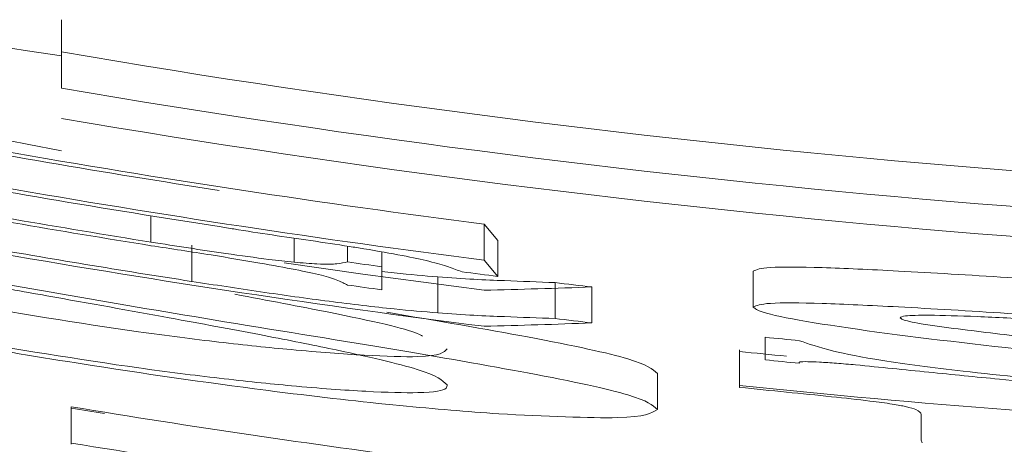
# Model space of a CAD drawing. Units: inches. Extents: x -532 to 1213, y -222 to 169.
# Drawn here: x -139 to -139, y -139 to -139 of the extents above; entities that cross this region are included whole.
import ezdxf

# ---------------------------------------------------------------- set-up
doc = ezdxf.new("R2010")
doc.units = ezdxf.units.IN
doc.header["$MEASUREMENT"] = 0

msp = doc.modelspace()

# ---------------------------------------------------------------- linework, layer by layer
at = {"color": 7, "linetype": 'Continuous', "lineweight": 15}
for p, q in [((-139.067105486461, -138.6308757189424), (-139.067105486461, -138.6328756425058)), ((-139.067105486461, -138.6328756425058), (-139.067105486461, -138.6346549819507)), ((-139.0437705026954, -138.6421589485976), (-139.0430195780368, -138.6430553649088)), ((-139.0437705026954, -138.6421589485976), (-139.0437705026954, -138.6441459656434)), ((-139.0430195780368, -138.6430553649088), (-139.0430195780368, -138.6450423819546)), ((-139.0599153828551, -138.6433217084986), (-139.0599153828551, -138.645316352123)), ((-139.0513172955142, -138.6433709879294), (-139.0513172955142, -138.6442451111647)), ((-139.0494212107513, -138.6436907175691), (-139.0494212107513, -138.6445079347952)), ((-139.0437705026954, -138.6441459656434), (-139.0430195780368, -138.6450423819546)), ((-139.0494212107513, -138.6445079347952), (-139.0494212107513, -138.6457798134357)), ((-139.0463236465346, -138.6450658483502), (-139.0463236465346, -138.6470540387158)), ((-139.0289021944554, -138.6447519853093), (-139.0289021944554, -138.6467337224161)), ((-139.0398469213543, -138.6453814713707), (-139.0398469213543, -138.6473667284369)), ((-139.0378194247761, -138.645624348565), (-139.0378194247761, -138.6476090189713)), ((-139.0282451353791, -138.6496476620873), (-139.0282451353791, -138.6483998365023)), ((-139.0296718922305, -138.6490838819335), (-139.0296718922305, -138.6510650323804)), ((-139.0341962132984, -138.6504009333855), (-139.0341962132984, -138.652384430472)), ((-139.0296718922305, -138.6511647645617), (-139.0296718922305, -138.6510650323804)), ((-139.0665798392, -138.6522371788397), (-139.0665798392, -138.6542347557635)), ((-139.0196282749218, -138.6540734242939), (-139.0196282749218, -138.6526537073613)), ((-139.0665798392, -138.6543051549503), (-139.0665798392, -138.6542347557635)), ((-139.0195719555724, -138.6542247825454), (-139.0196282749218, -138.6540734242939))]:
    msp.add_line(p, q, dxfattribs=at)
at = {"color": 8, "linetype": 'Continuous', "lineweight": 15}
for p, q in [((-139.0621681568308, -138.6416984205843), (-139.0621681568308, -138.6431474705115)), ((-139.0542646747992, -138.6429286463726), (-139.0542646747992, -138.6442586043422))]:
    msp.add_line(p, q, dxfattribs=at)
at = {"color": 7, "linetype": 'Continuous', "lineweight": 15, "flags": 128}
for points in [[(-139.0437705026954, -138.6458085597703), (-139.0504725052733, -138.6449150767586), (-139.0548090951767, -138.6442932172757)], [(-139.0430195780368, -138.6450423819546), (-139.0432636285509, -138.6450112889804), (-139.0435076790649, -138.6449796093464), (-139.043751729579, -138.6449479297124), (-139.043995780093, -138.6449162500784), (-139.0442586037235, -138.6448839837844), (-139.0445026542376, -138.6448523041504), (-139.0447467047516, -138.6448200378565), (-139.0449907552656, -138.6447877715625)], [(-139.0282451353791, -138.6483998365023), (-139.0280010848651, -138.6484238895578), (-139.0277758074675, -138.6484473559534), (-139.0275317569535, -138.648470822349), (-139.0272877064394, -138.6484942887445), (-139.0270624290418, -138.6485171684802), (-139.0268183785278, -138.6485406348758), (-139.0265931011302, -138.6485635146115), (-139.0263490506162, -138.6485869810071)]]:
    msp.add_lwpolyline(points, dxfattribs=at)
at = {"color": 7, "linetype": 'Continuous', "lineweight": 15}
for centre, radius, start, end in [((-138.9686783523364, -138.0573507682643), 2.574803149606313, 2.245425114514627, 357.7545751660924), ((-138.9686783523364, -138.0573507713733), 2.562433418554813, 4.224632146944029, 355.7753681336641), ((-138.9686783523364, -138.0573507893711), 0.5836630412690565, 260.291617261723, 279.7083830188878), ((-138.9686783523364, -138.0573507888733), 0.5896098282618023, 257.4290242654579, 262.6826018681297), ((-138.9686783523364, -138.0573507888733), 0.5915810336673091, 257.4715937912196, 262.7071169097338), ((-138.9686783523364, -138.0573507893711), 0.5856342466745763, 260.3246097719537, 279.6753905086555), ((-138.9686783523364, -138.0573507892329), 0.5872848853859843, 260.3520640362033, 279.6479362444049), ((-138.9686783523364, -138.0573507888567), 0.5898073809133535, 259.3832587486027, 261.2507598821067), ((-138.9686783523364, -138.0573507885702), 0.5952010462501888, 257.5490180539134, 262.7517111092878), ((-138.9686783523364, -138.0573507888567), 0.5917785863188733, 259.4190312411365, 261.2801309685967), ((-138.9686783523364, -138.057350788737), 0.5932095054885942, 259.4448473573485, 260.9328235105658), ((-138.9686783523364, -138.0573507887206), 0.5934043879513328, 259.4483535545208, 260.9358263979935), ((-138.9686783523364, -138.0573507885868), 0.5950034935986229, 260.0353205494422, 261.1788695411847), ((-138.9686783523364, -138.057350788781), 0.5926835894645854, 261.9853983979357, 262.1693579001427), ((-138.9686783523364, -138.0573507886755), 0.5939436529518001, 262.0025129517929, 262.1860746460542), ((-138.9686783523364, -138.0573507886462), 0.5923221684939519, 263.098629070153, 263.2971228068929), ((-138.9686783523364, -138.0573507886462), 0.5942933738994678, 263.121630948753, 263.3194569829068), ((-138.9686783523364, -138.0573507884249), 0.5949661298900342, 264.11661678873, 264.3680673676951), ((-138.9686783523364, -138.0573507885633), 0.5952838043945498, 264.2578106848626, 264.4401043781694), ((-138.9686783523364, -138.0573507884332), 0.5968385638890391, 264.135139294653, 267.0096332138045), ((-138.9686783523364, -138.0573507884249), 0.5969373352955327, 264.1361131184108, 264.3867249567744), ((-138.9686783523364, -138.0573507822848), 0.6683136817315111, 242.8131814736542, 297.1868188069554), ((-138.9686783523364, -138.0573507877618), 0.6028868584041621, 260.6553188561759, 262.5621279561957), ((-138.9686783523364, -138.057350787756), 0.6029565863418657, 260.6564091898703, 260.8329663574719), ((-138.9686783523364, -138.0573507877618), 0.6048580638096834, 260.6860443309727, 262.5865040599286)]:
    msp.add_arc(centre, radius, start, end, dxfattribs=at)
for centre, major_axis, ratio, start_param, end_param in [((-138.9813874287157, -138.0573507897057), (0.5820086965620419, -2.229740772463629e-06), 0.9997615535742926, 4.354595519174771, 4.564578779406256), ((-138.9557626736644, -138.057350788851), (0.5914699923677631, 2.268884799150328e-06), 0.9997615535743184, 4.313996538860122, 4.523010932011955), ((-139.0593870397192, -138.0573507885933), (0.595607572356954, -3.259262655319616e-07), 0.9883349177763057, 4.738605357645371, 4.748616732972925), ((-139.0596943748985, -138.0573507885902), (0.597625583699795, -3.270305342084612e-07), 0.9883349177763016, 4.739031253529095, 4.749008951319601)]:
    msp.add_ellipse(centre, major_axis=major_axis, ratio=ratio, start_param=start_param, end_param=end_param, dxfattribs=at)
for points, knots in [([(-139.0512046568155, -138.6433862410865), (-139.0519157247007, -138.6432778152038), (-139.0533222818941, -138.6430633389092), (-139.0554693824079, -138.6427574579461), (-139.0571786126211, -138.6424942139785), (-139.0581269906855, -138.6423343296283), (-139.0583947604214, -138.6422891870931)], [0, 0, 0, 0, 0.2985358543486304, 0.5905311745265399, 0.8843885541437658, 0.9999999999999999, 0.9999999999999999, 0.9999999999999999, 0.9999999999999999]), ([(-139.0621681568308, -138.6431474705115), (-139.0614787940306, -138.6432562275912), (-139.0600970401496, -138.6434742195063), (-139.0579128332762, -138.643795009475), (-139.0558581449275, -138.6440837728297), (-139.0547162942508, -138.6442090537982), (-139.0542646747992, -138.6442586043422)], [0, 0, 0, 0, 0.2514512567622062, 0.5040071060433259, 0.8038272049694303, 1, 1, 1, 1]), ([(-139.0527440523655, -138.6449731560876), (-139.053192757416, -138.6448738398857), (-139.0540867071821, -138.644675973391), (-139.0562688414674, -138.6442879049278), (-139.0589931607069, -138.6438236012559), (-139.0610522704764, -138.6435133229573), (-139.0621681568308, -138.6433451748942)], [0, 0, 0, 0, 0.2171179446935217, 0.4325615137393635, 0.6924899909846425, 1, 1, 1, 1]), ([(-139.0449907552656, -138.6447877715625), (-139.0452267195946, -138.6446989980229), (-139.0456993461734, -138.6445211883745), (-139.0465979090335, -138.6442439531644), (-139.0481749679017, -138.6439007836394), (-139.0498630043156, -138.643605743472), (-139.0509395552893, -138.6434296132841), (-139.0512046568155, -138.6433862410865)], [0, 0, 0, 0, 0.2607071861638878, 0.5221854763083438, 0.7271711810342766, 0.9328156881922745, 1, 1, 1, 1]), ([(-139.0756660275689, -138.6445226012925), (-139.0699827950032, -138.6455187810645), (-139.0608899846909, -138.6471126052832), (-139.0487823902815, -138.6490417872923), (-139.0405230919872, -138.6504871338995), (-139.0350018848376, -138.6516619424043), (-139.0344647008067, -138.6521436635942), (-139.0341962132984, -138.652384430472)], [0, 0, 0, 0, 0.2784011394103476, 0.445424100125303, 0.6131918774060959, 0.8066711908366471, 1, 1, 1, 1]), ([(-139.0542646747992, -138.6442586043422), (-139.053810748466, -138.6442965976813), (-139.0526045936272, -138.6443975520576), (-139.0518355940803, -138.6443508955189), (-139.0514905728392, -138.6442804769387), (-139.0513172955142, -138.6442451111647)], [0, 0, 0, 0, 0.2309940604945414, 0.61378814907997, 0.9999999999999999, 0.9999999999999999, 0.9999999999999999, 0.9999999999999999]), ([(-139.0289021944554, -138.6447519853093), (-139.0287209591225, -138.6446678974225), (-139.0283581241359, -138.6444995526146), (-139.0253570579581, -138.6445254079989), (-139.0207782987932, -138.6447419305601), (-139.01508271632, -138.6450773727912), (-139.0107642546684, -138.6453756307836), (-139.0086835480229, -138.6455193364448)], [0, 0, 0, 0, 0.1931491878880298, 0.3866866458972762, 0.5741912798327018, 0.7948382768548763, 1, 1, 1, 1]), ([(-139.0736197578743, -138.6450963546644), (-139.0730690695452, -138.6451939070231), (-139.0711602721788, -138.6455320432709), (-139.0668812036449, -138.6462925331772), (-139.0614066783761, -138.6472757941993), (-139.0561764077648, -138.6482450446473), (-139.0510257185259, -138.6492650708337), (-139.0465511208389, -138.6503102099052), (-139.0460720523745, -138.6507716346883), (-139.0458167723901, -138.6510175129294)], [0, 0, 0, 0, 0.03566036842572683, 0.1236060648659842, 0.2771489452311373, 0.4041981307328404, 0.5206465357641207, 0.7445681484856297, 1, 1, 1, 1]), ([(-139.0513172955142, -138.6455175764651), (-139.0513978644281, -138.6454773583928), (-139.0515590886352, -138.6453968791297), (-139.0519001690509, -138.6452297066096), (-139.0524065899791, -138.6450757486498), (-139.0527440523655, -138.6449731560876)], [0, 0, 0, 0, 0.2499673611936274, 0.5002027165649792, 1, 1, 1, 1]), ([(-139.0494212107513, -138.6447631318472), (-139.0491926785235, -138.6447908065233), (-139.0479997810364, -138.6449352633989), (-139.0470729321217, -138.6450074727116), (-139.0463236465346, -138.6450658483502)], [0, 0, 0, 0, 0.1915774240800235, 1, 1, 1, 1]), ([(-139.0463236465346, -138.6450658483502), (-139.0456352476829, -138.6451149052997), (-139.0442591156869, -138.6452129717589), (-139.0422590464001, -138.645291313486), (-139.0407813940941, -138.645346543627), (-139.0398469213543, -138.6453814713707)], [0, 0, 0, 0, 0.2689802806762477, 0.5377004474141029, 1, 1, 1, 1]), ([(-139.0599153828551, -138.645316352123), (-139.0586519053087, -138.645509687288), (-139.0561180090263, -138.6458974197468), (-139.0522864997464, -138.6464335057141), (-139.0488511573369, -138.6468387483064), (-139.0471002884119, -138.6469878852704), (-139.0463236465346, -138.6470540387158)], [0, 0, 0, 0, 0.260671072652625, 0.5227741987168886, 0.7883145123529524, 1, 1, 1, 1]), ([(-139.057531197064, -138.6460232772899), (-139.0557204308114, -138.6463655453741), (-139.0510996445643, -138.6472389588552), (-139.0477350974358, -138.6480022559051), (-139.0472516610605, -138.6482888923306), (-139.0471684367755, -138.6483382372139)], [0, 0, 0, 0, 0.3478810027911437, 0.887736752860985, 1, 1, 1, 1]), ([(-139.0458167723901, -138.6490293225638), (-139.0459799637213, -138.6492320161955), (-139.0462310095253, -138.6495438304652), (-139.0501905573648, -138.6494213075723), (-139.0539547787027, -138.6491462209009), (-139.0582982329508, -138.6486922556699), (-139.0644659224723, -138.6479111909952), (-139.0696837486485, -138.6470392746972), (-139.0732255224285, -138.64644743239)], [0, 0, 0, 0, 0.2679323934368801, 0.4121744865532603, 0.5518044291264558, 0.6622401274911807, 0.7707342061684214, 0.9999999999999999, 0.9999999999999999, 0.9999999999999999, 0.9999999999999999]), ([(-139.0289021944554, -138.6467337224161), (-139.0287213291694, -138.6466494140698), (-139.028359362489, -138.6464806873177), (-139.0253538366597, -138.6465062332422), (-139.02078151084, -138.6467211283579), (-139.0150809272894, -138.6470551704353), (-139.0107639457146, -138.6473521091439), (-139.0086835480229, -138.6474952069527)], [0, 0, 0, 0, 0.1931667105618562, 0.3865855885019311, 0.5742093243690298, 0.7948071069064075, 0.9999999999999999, 0.9999999999999999, 0.9999999999999999, 0.9999999999999999]), ([(-138.9978326867063, -138.650594531149), (-139.0010880946955, -138.650314724327), (-139.0075757691817, -138.6497570997262), (-139.0175373394548, -138.6487211409963), (-139.0253153807541, -138.6477015516619), (-139.0285722537845, -138.6470197317773), (-139.0288020844375, -138.6468205028733), (-139.0289021944554, -138.6467337224161)], [0, 0, 0, 0, 0.2580559966746925, 0.5142775686494043, 0.7738572846992815, 0.9014963802128552, 1, 1, 1, 1]), ([(-139.0491396140043, -138.6470159058229), (-139.0463730207181, -138.6474904662703), (-139.0404179519229, -138.6485119536444), (-139.0350293578376, -138.6496763693102), (-139.0344738862156, -138.6501594484918), (-139.0341962132984, -138.6504009333855)], [0, 0, 0, 0, 0.3026211829908329, 0.6513895528449984, 1, 1, 1, 1]), ([(-139.0463236465346, -138.6470540387158), (-139.0456352479798, -138.6471029593662), (-139.0442591174121, -138.6472007532995), (-139.042259039448, -138.6472772673617), (-139.0407813924475, -138.6473320706028), (-139.0398469213543, -138.6473667284369)], [0, 0, 0, 0, 0.2689799008883024, 0.5376993619600016, 1, 1, 1, 1]), ([(-139.0085709093241, -138.6477157910711), (-139.010115149848, -138.6476144189143), (-139.0129610612782, -138.6474275981597), (-139.0166641125485, -138.6472407072181), (-139.0191738168791, -138.6471711236295), (-139.0206095698697, -138.6471972786859), (-139.020736981877, -138.6472827488971), (-139.0207922081426, -138.6473197956457)], [0, 0, 0, 0, 0.2572261100059565, 0.4740470899832684, 0.6907012082874541, 0.865935576759958, 0.9999999999999999, 0.9999999999999999, 0.9999999999999999, 0.9999999999999999]), ([(-139.0207922081426, -138.6473197956457), (-139.0207624928267, -138.6473521686277), (-139.0206810339415, -138.6474409129985), (-139.0199404948789, -138.6476136793297), (-139.0189717134261, -138.6477585791626), (-139.0186145266327, -138.647812003293)], [0, 0, 0, 0, 0.266079248626412, 0.7294056374439871, 1, 1, 1, 1]), ([(-139.0186145266327, -138.647812003293), (-139.0172527444311, -138.6479813405447), (-139.0146937541143, -138.6482995503046), (-139.0099188887682, -138.6488570814094), (-139.0060622474609, -138.6492026526917), (-139.0035772603445, -138.6494253179892)], [0, 0, 0, 0, 0.2880287523632001, 0.5412486573969642, 0.9999999999999999, 0.9999999999999999, 0.9999999999999999, 0.9999999999999999]), ([(-139.0458167723901, -138.6510175129294), (-139.0458152145402, -138.6510834849137), (-139.0458100300018, -138.6513030402693), (-139.046833686501, -138.6515057445635), (-139.0501405850393, -138.6514151872677), (-139.0538984008668, -138.6511430354126), (-139.0582773919307, -138.6506883961449), (-139.0644516114149, -138.6499094462465), (-139.0696770362693, -138.6490397261976), (-139.0732255224285, -138.648449115933)], [0, 0, 0, 0, 0.08042186786787968, 0.2676446975640116, 0.4087055911644481, 0.5515980293283119, 0.6620686785114769, 0.7705172975503287, 1, 1, 1, 1]), ([(-139.0729063794486, -138.6486931664471), (-139.0727937553185, -138.6487139268494), (-139.0703040011226, -138.6491728720028), (-139.0642864738044, -138.6501611096141), (-139.0560326114415, -138.6513385995081), (-139.0483263147695, -138.6522102852707), (-139.0447149339354, -138.6524907052423), (-139.0429632586874, -138.6526267210063)], [0, 0, 0, 0, 0.01039601018734935, 0.2298220636320282, 0.5507359153484203, 0.7820875689885766, 1, 1, 1, 1]), ([(-139.0263490506162, -138.6485869810071), (-139.0258416766721, -138.648767655691), (-139.0249464788277, -138.6490864335657), (-139.022071682298, -138.649673229272), (-139.0170793264783, -138.6503240894119), (-139.0114126516808, -138.6508876164912), (-139.0073868824554, -138.6511602406628), (-139.0058300343203, -138.6512656700626)], [0, 0, 0, 0, 0.2435971585265156, 0.4297967085785837, 0.6175079565735945, 0.852082424209719, 1, 1, 1, 1]), ([(-139.0232514863995, -138.6499216322557), (-139.0236080972666, -138.6498900063045), (-139.0243240575893, -138.649826511531), (-139.0252640510272, -138.6497671468018), (-139.0259514200675, -138.6497400256126), (-139.0264122873796, -138.6497486599502), (-139.0263753778801, -138.6497978875046), (-139.0263552694075, -138.6498256378104), (-139.0263490506161, -138.6498342199322)], [0, 0, 0, 0, 0.1865423339106461, 0.3745172172264559, 0.5490068004340818, 0.739382292213575, 0.919400783569111, 1, 1, 1, 1]), ([(-139.0104106747377, -138.6511459914452), (-139.011102909977, -138.6510854084379), (-139.0127210982619, -138.6509437879208), (-139.015713288127, -138.6506811288687), (-139.0192003691688, -138.650326917716), (-139.0218960847241, -138.6500572305514), (-139.0232514863995, -138.6499216322557)], [0, 0, 0, 0, 0.1632418930422779, 0.3815987743791161, 0.6890688056217047, 1, 1, 1, 1]), ([(-139.0196282749218, -138.6526537073613), (-139.0196662309304, -138.6525721993922), (-139.0197242375753, -138.652447634034), (-139.0203343117284, -138.6522493153728), (-139.0211509798385, -138.6520881820987), (-139.0225970279958, -138.6518948843261), (-139.0246419768055, -138.6516712746309), (-139.0262307744507, -138.6515101623041), (-139.0270624290418, -138.6514258282125)], [0, 0, 0, 0, 0.3009689565716606, 0.4599587791512851, 0.568498943451745, 0.6777749435377716, 0.8313316057698987, 1, 1, 1, 1]), ([(-139.0429632586875, -138.6526267210063), (-139.0404182938368, -138.6527468945582), (-139.0351796045992, -138.6529942661055), (-139.034530157701, -138.6525915211755), (-139.0341962132984, -138.652384430472)], [0, 0, 0, 0, 0.4858018361392172, 1, 1, 1, 1])]:
    msp.add_open_spline(points, degree=3, knots=knots, dxfattribs=at)

doc.saveas('drawing.dxf')
